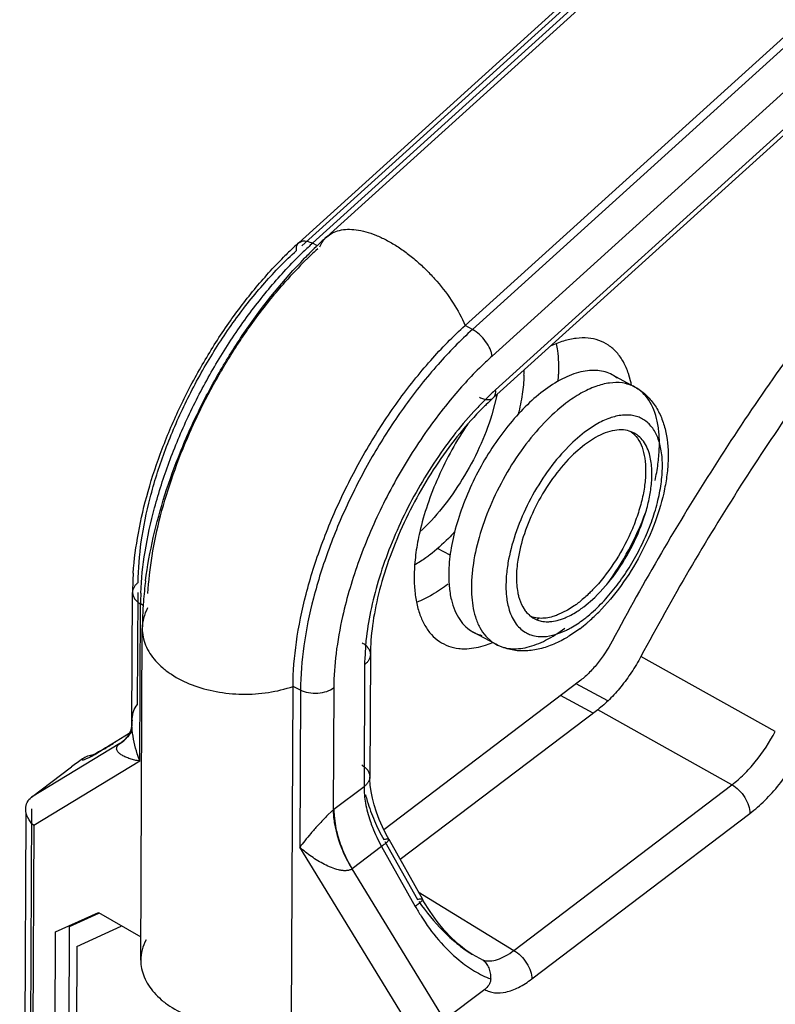
# Model space of a CAD drawing. Units: inches. Extents: x 0 to 22, y 0 to 17.
# Drawn here: x 11.8 to 12, y 2.5 to 2.9 of the extents above; entities that cross this region are included whole.
import ezdxf

# ---------------------------------------------------------------- set-up
doc = ezdxf.new("R2010")
doc.units = ezdxf.units.IN
doc.header["$LTSCALE"] = 1.21
doc.header["$MEASUREMENT"] = 0
doc.layers.get('0').update_dxf_attribs({"linetype": 'CONTINUOUS'})

msp = doc.modelspace()

# ---------------------------------------------------------------- linework, layer by layer
at = {"color": 6, "linetype": 'CONTINUOUS'}
for p, q in [((11.8632212954, 2.8247541827), (12.0806324855, 3.0216140661)), ((11.8529626439, 2.8226169459), (12.0558326165, 3.0063101547)), ((11.8580055594, 2.8224076811), (12.0608755321, 3.0061008899)), ((11.8540292107, 2.8214390341), (12.0549932695, 3.00340649)), ((12.1168799269, 2.9758757183), (11.9140781923, 2.7922442972)), ((12.1196064138, 2.9744236344), (11.9167364411, 2.7907304255)), ((12.126809936, 2.9646712483), (11.9239399634, 2.7809780395)), ((12.1363014172, 2.959677914), (11.9252558444, 2.7685819229)), ((12.135447844, 2.9567250347), (11.9244022711, 2.7656290436)), ((11.8529628127, 2.8226167594), (11.8541510333, 2.8232032453)), ((11.8598038856, 2.8214922968), (11.8580055594, 2.8224076811)), ((11.9167364411, 2.7907304255), (11.9140781923, 2.7922442972)), ((11.97635933, 2.7695969528), (11.9680285967, 2.7740902409)), ((11.925859946, 2.7669441243), (11.9238607, 2.7593551692)), ((11.9579154871, 2.7529744818), (11.9536385026, 2.7493438284)), ((11.9621920505, 2.755841079), (11.9579154871, 2.7529744818)), ((11.9536385026, 2.7493438284), (11.9494743411, 2.7450534537)), ((11.9085403087, 2.707855732), (11.9039238362, 2.7102592268)), ((11.7917124588, 2.6459765007), (11.7919282263, 2.6941419689)), ((11.7937976792, 2.6529019267), (11.7939823985, 2.6941327659)), ((11.7945977366, 2.6321724647), (11.7948564132, 2.6899111758)), ((11.7958206371, 2.6893532998), (11.7948564132, 2.6899111758)), ((11.7949573125, 2.5590085033), (11.7955034523, 2.6809112898)), ((11.956157419, 2.6808071969), (11.9523331789, 2.6781552425)), ((11.9253749735, 2.675069944), (11.9170442402, 2.6795632321)), ((11.9216350943, 2.6780646045), (11.9237588835, 2.6761013168)), ((11.9471435887, 2.6786628134), (11.9491762682, 2.6793602544)), ((11.9491762682, 2.6793602544), (11.95124301, 2.6802719871)), ((11.8776396603, 2.6764449024), (11.8771703722, 2.6695219023)), ((11.8792447803, 2.6713043017), (11.879043824, 2.6264492262)), ((12.0279404823, 2.6431005833), (11.9786085912, 2.6706105845)), ((11.8771392706, 2.6676260392), (11.8769383143, 2.6227709637)), ((11.8503143002, 2.5377010594), (11.85086044, 2.6596038459)), ((11.8535872949, 2.6582339203), (11.85086044, 2.6596038459)), ((11.8658153107, 2.6590236853), (11.8656143458, 2.6141666851)), ((11.9664764882, 2.6542942343), (11.9548246802, 2.6605787582)), ((11.8535872949, 2.6582339203), (11.8533286183, 2.6004952092)), ((11.9610330387, 2.6497612772), (11.9490750309, 2.6562109824)), ((12.0120209857, 2.6234756463), (11.9627191868, 2.6510421757)), ((11.7918237806, 2.6435108135), (11.791711999, 2.6459764857)), ((11.7907022528, 2.6423268378), (11.7843329236, 2.638401424)), ((11.7872041285, 2.6385886422), (11.7548333672, 2.6189047735)), ((11.7831243019, 2.6376664588), (11.7819840163, 2.6369823765)), ((11.7843329236, 2.638401424), (11.7831243019, 2.6376664588)), ((11.7852341287, 2.6389548491), (11.7847737795, 2.6386385425)), ((11.7872041285, 2.6385886422), (11.788984132, 2.6399408388)), ((11.7763690782, 2.6338788266), (11.7763293854, 2.6338621818)), ((11.7782688225, 2.6348465413), (11.7775218425, 2.6344466436)), ((11.7784041551, 2.6348501606), (11.7808200582, 2.6362471196)), ((11.7809191866, 2.6363533455), (11.7799404, 2.6357852336)), ((11.7819840163, 2.6369823765), (11.7809191866, 2.6363533455)), ((11.7548333672, 2.6189047735), (11.7695657047, 2.6300963338)), ((11.7945977366, 2.6321724647), (11.7556310595, 2.6084777809)), ((11.8790561809, 2.625504167), (11.879044029, 2.6264421812)), ((11.8769383143, 2.6227709637), (11.8658610905, 2.6143560453)), ((11.931906687, 2.5626160572), (12.0120209857, 2.6234756463)), ((11.7527028726, 2.6127085739), (11.750491689, 2.1191545864)), ((11.7547655347, 2.6145943856), (11.7525621069, 2.1227715428)), ((11.8652369799, 2.6138429209), (11.8634169352, 2.6121395596)), ((11.9385295011, 2.5521134213), (12.0186437997, 2.6129730105)), ((11.7556310595, 2.6084777809), (11.7534198759, 2.1149237917)), ((11.8850278807, 2.6052403811), (11.8836718481, 2.6079893928)), ((11.8859878253, 2.6034716752), (11.8850278807, 2.6052403811)), ((11.8845394497, 2.6026567155), (11.8965417213, 2.5813173293)), ((11.8859878147, 2.603471344), (11.8983639866, 2.5814671835)), ((11.8942220744, 2.5337269366), (11.8533286183, 2.6004952092)), ((11.8833684361, 2.6007891611), (11.8725387737, 2.592562305)), ((11.8833684361, 2.6007891611), (11.895744608, 2.5787850006)), ((11.9065101669, 2.5370959431), (11.8725387737, 2.592562305)), ((11.8968422711, 2.5841727109), (11.931906687, 2.5626160572)), ((11.7794733076, 2.5765926905), (11.794995856, 2.5676117282)), ((11.9165297998, 2.561228303), (11.9166069188, 2.5611807872)), ((11.9166076673, 2.5611801431), (11.9206656049, 2.5589925202)), ((11.9212425051, 2.5482875039), (11.9065101669, 2.5370959431))]:
    msp.add_line(p, q, dxfattribs=at)
at = {"color": 7, "linetype": 'CONTINUOUS'}
for p, q in [((11.9748018697, 2.7719000721), (11.9740447223, 2.774537365)), ((11.9619003543, 2.7510175575), (11.9578948247, 2.7483624527)), ((11.9578948247, 2.7483624527), (11.953885809, 2.7449292319)), ((11.9576282788, 2.6888672778), (11.9616372946, 2.6923004986)), ((11.9352289375, 2.6887933665), (11.9361544007, 2.6873732316)), ((11.9540676152, 2.6891861318), (11.9516255648, 2.6876238489)), ((11.9478845727, 2.6838397348), (11.9497619697, 2.6844155905)), ((11.9516255648, 2.6876238489), (11.9480064427, 2.6858594137)), ((11.916446571, 2.6736079074), (11.9189650336, 2.6740441197)), ((11.9189650336, 2.6740441197), (11.9215704082, 2.6747576335)), ((11.9215704082, 2.6747576335), (11.9242619625, 2.6757511729)), ((11.9560963727, 2.6615448115), (11.8841966454, 2.6069254996)), ((11.9627191868, 2.6510421757), (11.8902118309, 2.595961273)), ((11.8659387348, 2.6121119481), (11.8666119629, 2.6073998157)), ((11.8659904896, 2.6096366748), (11.867050965, 2.6048463815)), ((11.7636261564, 2.5694132082), (11.7794733076, 2.5765926905)), ((11.7687736068, 2.5713548887), (11.7795854896, 2.5763498669)), ((11.7616639563, 2.1314343306), (11.7636261564, 2.5694132082)), ((11.7668135463, 2.1338536024), (11.7687736068, 2.5713548887)), ((11.7714269827, 2.5640258626), (11.7877502922, 2.5715670631)), ((11.7714269827, 2.5640258626), (11.7704028586, 2.3354331045))]:
    msp.add_line(p, q, dxfattribs=at)
at = {"color": 6, "linetype": 'CONTINUOUS'}
for points in [[(11.7916427613, 2.6451282589), (11.7914629472, 2.6442522343), (11.7911158754, 2.6431988046), (11.7905790195, 2.642067047), (11.7899186928, 2.641035665), (11.7892074303, 2.6401770869), (11.7884751119, 2.6394839936), (11.7883318718, 2.6393676767)], [(11.7917125252, 2.6459765031), (11.7917090618, 2.6458321018), (11.7916427613, 2.6451282589)], [(11.7775218425, 2.6344466436), (11.7773021029, 2.634332027), (11.7770439465, 2.6342003811), (11.7768191163, 2.634088701), (11.7766294817, 2.6339973796), (11.7764863353, 2.6339308668), (11.7763846806, 2.633885561), (11.7763690782, 2.6338788266)], [(11.7799404, 2.6357852336), (11.7794847852, 2.6355248161), (11.7790543456, 2.6352816335), (11.7786488283, 2.6350554802), (11.7782688225, 2.6348465413)], [(11.8806398138, 2.6160432106), (11.8799832848, 2.6185909273), (11.879503249, 2.6210341521), (11.8791967787, 2.6233460872), (11.8790561809, 2.625504167)], [(11.8836718481, 2.6079893928), (11.8824858332, 2.6107209777), (11.8814741834, 2.6134130178), (11.8806398138, 2.6160432106)], [(11.901189512, 2.576856424), (11.8986949094, 2.5808850675), (11.8983640565, 2.5814670751)], [(11.9165320905, 2.561226685), (11.91444077, 2.56262647), (11.9117023476, 2.564780204), (11.9090211887, 2.5672519494), (11.9063996875, 2.570038888), (11.9037836124, 2.5732275782), (11.901189512, 2.576856424)]]:
    msp.add_lwpolyline(points, dxfattribs=at)
for centre, radius, start, end in [((11.9495322678, 2.7159860625), 0.1438604795, 132.1653747309, 133.1943624415), ((11.956697073, 2.7134273836), 0.1470262565, 132.1636868837, 133.0312848805), ((11.9787579095, 2.6973538827), 0.17198828, 133.6654567308, 133.9932300663), ((11.9757843554, 2.7004809216), 0.1676731519, 132.169356747, 133.6682015924), ((11.9557087133, 2.7094700058), 0.1528385501, 133.2103961718, 135.1297714508), ((11.9639298269, 2.7058294395), 0.1575166562, 133.9604411528, 134.9367680175), ((11.9602050554, 2.709680592), 0.1521589297, 133.0340968394, 133.9574888872), ((11.9851615546, 2.6908731936), 0.1810993323, 135.13693344, 135.8991213394), ((11.9653021327, 2.7057918019), 0.1556961019, 133.8976398314, 134.396414726), ((11.9819097816, 2.6941104009), 0.1765109188, 133.9979983363, 135.1371497657), ((11.9619123286, 2.7093229014), 0.1508012677, 132.5603424114, 133.8998215069), ((11.9768917805, 2.6943335825), 0.171993085, 134.8390610132, 138.5465823379), ((11.9671565878, 2.7038965349), 0.1583477127, 134.3960798832, 134.781123317), ((12.0017158664, 2.6841645618), 0.1138965575, 132.1683360424, 134.4298044902), ((12.0087663427, 2.6769270921), 0.1240004807, 134.4151685208, 136.9068564769), ((11.994012432, 2.6887723699), 0.1036943721, 132.1675750042, 134.1227146142), ((11.9991769254, 2.6833921552), 0.1111520747, 134.1029419495, 135.1058572042), ((11.9059953322, 2.6933611404), 0.1140734296, 176.026730786, 177.7717303499), ((11.8977476392, 2.6936555124), 0.105820531, 177.7573670967, 179.7366106717), ((11.943569894, 2.6793105567), 0.1480980205, 172.9473692448, 175.9983986206), ((11.9523613859, 2.6783177088), 0.1569449251, 172.6342536507, 172.981719561), ((11.9011915513, 2.68941994), 0.1063362728, 177.578497024, 179.73531291), ((11.9275410807, 2.6802859267), 0.1320391094, 176.4440364202, 179.7286349503), ((11.9367533389, 2.6798159547), 0.1412628174, 176.0099488174, 176.485532556), ((11.92374754, 2.7284151403), 0.0556511866, 309.418075354, 313.258219303), ((11.927761188, 2.7235318294), 0.0493301032, 307.2313449994, 309.4181915016), ((11.9124920283, 2.7368913223), 0.0711030538, 311.5817730689, 315.3697156336), ((11.9197094439, 2.7287020724), 0.0601861611, 307.2711156994, 310.4056949083), ((11.9169138662, 2.7320060243), 0.0645141167, 310.394284784, 311.5238143378), ((11.9417471556, 2.6889386148), 0.0109783047, 242.0103149611, 250.6811042025), ((11.9316110356, 2.6866261589), 0.0131312069, 233.2748933504, 241.520921337), ((11.9577773125, 2.6672513619), 0.0806389123, 178.3865162558, 179.7337823398), ((11.8127528103, 2.6459215746), 0.0210408602, 176.4467490153, 179.7678229609), ((11.6610979639, 2.8384465017), 0.2349855895, 300.9181352286, 301.3165392053), ((11.6337648724, 2.8834408348), 0.2876314523, 301.3094454523, 301.6688037238), ((11.7882044721, 2.6341242741), 0.0056703063, 117.9587881912, 121.5872085532), ((11.7784321328, 2.6258776088), 0.0086291699, 96.0643004658, 124.6108806236), ((11.7555341457, 2.6738768509), 0.0452201572, 296.8807521751, 298.242086829), ((11.7412952385, 2.7005183912), 0.0754280332, 298.194329111, 299.47065863), ((11.6821787658, 2.8032219989), 0.1939348212, 300.5726947144, 300.9221332237), ((11.8358806718, 2.5430421255), 0.1094354149, 124.7312380105, 127.2989304991), ((11.9100002665, 2.5649546896), 0.0663054953, 134.6324430094, 135.2774680136), ((11.8808767419, 2.5959956775), 0.0237302813, 130.0279480281, 131.2284882359), ((11.9473060557, 2.6389295203), 0.0724890017, 203.294809355, 209.4207847717), ((11.9666488082, 2.6186503414), 0.0813427993, 209.3465362659, 212.2798297068)]:
    msp.add_arc(centre, radius, start, end, dxfattribs=at)
at = {"color": 7, "linetype": 'CONTINUOUS'}
for centre, radius, start, end in [((11.8853383904, 2.7755795458), 0.0503491339, 358.0862265113, 0.3014852748), ((11.8841055093, 2.7764589227), 0.0642639723, 355.7742797446, 358.0898565836), ((11.961765636, 2.7624964512), 0.0131772653, 51.9364336451, 61.6220994262), ((11.9395299317, 2.7633848326), 0.0362852438, 10.9641524895, 13.5724658149), ((11.9922079262, 2.7047682473), 0.0555111641, 133.6577994463, 136.5055494426), ((11.9313502133, 2.7216647599), 0.0396351061, 304.9711322819, 307.2301000554), ((11.9297630929, 2.7237544085), 0.0422591454, 307.2293011393, 308.5879871612), ((11.9352411034, 2.7181780264), 0.0368807693, 303.5163379124, 305.5495121896), ((11.9337068529, 2.720342406), 0.0395337617, 305.534878587, 307.2352130223), ((11.9438922232, 2.6928986298), 0.0094814458, 233.7701756874, 253.2914342922), ((11.9103920975, 2.7274960079), 0.0527337659, 304.6464244409, 305.6278812894), ((11.7808019761, 2.6489581221), 0.0121928016, 301.4179484702, 308.1370827864), ((11.7806606591, 2.6492720047), 0.0125280177, 301.4871176941, 309.2110196423), ((11.7806846751, 2.6490971709), 0.0123746088, 308.1666808852, 316.9948695695), ((11.8944287329, 2.6143669994), 0.0288151302, 180.3982563083, 184.8285446891), ((11.8851583123, 2.588955471), 0.0318994035, 127.2245168517, 127.783174171), ((11.898506201, 2.6146797355), 0.0329044671, 184.7735347538, 188.8161110325), ((11.8949481091, 2.6142390452), 0.0290872539, 179.7695336877, 184.1936778577), ((11.9064695643, 2.615784496), 0.0407299798, 191.8798567956, 195.4105503145)]:
    msp.add_arc(centre, radius, start, end, dxfattribs=at)
for points, knots in [([(12.1388833974, 2.9013170027), (12.1224766452, 2.8864611376), (12.0903391596, 2.854042804), (12.045808498, 2.8000895166), (12.0044144092, 2.7404858104), (11.9796526812, 2.6980622774), (11.968013426, 2.6762211181)], [0, 0, 0, 0, 0.2339058929, 0.481497924, 0.7384509495, 1, 1, 1, 1]), ([(12.1462090132, 2.891399322), (12.130116199, 2.8768277191), (12.0985936477, 2.8450297078), (12.0549150821, 2.7921087926), (12.0143130457, 2.7336455961), (11.9900251335, 2.6920338214), (11.9786085912, 2.6706105845)], [0, 0, 0, 0, 0.233905902, 0.4814979269, 0.7384509254, 1, 1, 1, 1]), ([(11.9740447223, 2.774537365), (11.9735495886, 2.7760111056), (11.9723733568, 2.7787682007), (11.9698972524, 2.7823446918), (11.9668184226, 2.7850788901), (11.9631958984, 2.7868892215), (11.9591244548, 2.7877337638), (11.9546994635, 2.7876144625), (11.9499980584, 2.7865627853), (11.946879611, 2.7853210862), (11.9452941002, 2.7845725982)], [0, 0, 0, 0, 0.1320304395, 0.2529144774, 0.3665229245, 0.4779893756, 0.5928754671, 0.7160844983, 0.8511026134, 1, 1, 1, 1]), ([(11.9475015419, 2.7855304935), (11.9476774082, 2.7846701989), (11.9482978386, 2.7809663195), (11.948429163, 2.7771903595), (11.9483337721, 2.7743168685)], [0, 0, 0, 0, 0.2339592023, 1, 1, 1, 1]), ([(11.9680285911, 2.7740902304), (11.9672251121, 2.7745235251), (11.9654933422, 2.7752320241), (11.9626714792, 2.7757550057), (11.9596445593, 2.7757449931), (11.9552112887, 2.7750039733), (11.9493220968, 2.7726532337), (11.9449453008, 2.7697938439), (11.9427213475, 2.7681043966)], [0, 0, 0, 0, 0.1000242267, 0.2032674661, 0.3125479743, 0.4299822062, 0.6939788155, 1, 1, 1, 1]), ([(11.9356594404, 2.7738981144), (11.9355830016, 2.7715814784), (11.9351099913, 2.7667699529), (11.9341403591, 2.7620378754), (11.9335293745, 2.7596090506)], [0, 0, 0, 0, 0.4806530038, 1, 1, 1, 1]), ([(11.9427213475, 2.7681043966), (11.9403981824, 2.7663395821), (11.9358265672, 2.7622916703), (11.9295388456, 2.7552471084), (11.9237119252, 2.7471832316), (11.9185567296, 2.7383912136), (11.9142586603, 2.7291861298), (11.9109715866, 2.7198985576), (11.9088126869, 2.7108636928), (11.9081409625, 2.7049146893), (11.9080469966, 2.7020668577)], [0, 0, 0, 0, 0.1142580947, 0.2383219066, 0.3691410452, 0.5032376798, 0.636890226, 0.7664176261, 0.8884087173, 1, 1, 1, 1]), ([(11.9150122435, 2.7560030696), (11.9129328639, 2.7529338043), (11.9090453665, 2.7465924875), (11.9040967398, 2.736676162), (11.9001268883, 2.7265719631), (11.8981554687, 2.7197125947), (11.89737882, 2.7163199152)], [0, 0, 0, 0, 0.2548099519, 0.5104438568, 0.7607838029, 1, 1, 1, 1]), ([(11.9750384782, 2.7531789955), (11.974123186, 2.7535310202), (11.9720880633, 2.7539652491), (11.9688261474, 2.7537679794), (11.9653493771, 2.7527775295), (11.9630632984, 2.751674791), (11.9619003543, 2.7510175575)], [0, 0, 0, 0, 0.2144124305, 0.447527557, 0.7079347437, 1, 1, 1, 1]), ([(11.9750256916, 2.7531529472), (11.9759092068, 2.7524892008), (11.9775300478, 2.7507536076), (11.9791918152, 2.7473856789), (11.9801664057, 2.7432903223), (11.9803459801, 2.7403222935), (11.9803389419, 2.738751321)], [0, 0, 0, 0, 0.2089682778, 0.4402292261, 0.7029241856, 1, 1, 1, 1]), ([(11.9816906651, 2.7450459029), (11.9814075381, 2.7460173182), (11.9807206217, 2.7478366957), (11.9792228127, 2.7502177638), (11.9773251725, 2.7520556332), (11.9758179602, 2.752879204), (11.9750384782, 2.7531789955)], [0, 0, 0, 0, 0.2790566721, 0.5329979832, 0.769672956, 1, 1, 1, 1]), ([(11.9519378496, 2.742975711), (11.949563036, 2.7404754443), (11.9451364973, 2.7349269368), (11.9397146819, 2.7257415284), (11.9356369069, 2.7160290239), (11.9339226275, 2.7093210005), (11.9334146812, 2.706044437)], [0, 0, 0, 0, 0.247178379, 0.5064211998, 0.7623294214, 1, 1, 1, 1]), ([(11.9824396404, 2.733788338), (11.9826374864, 2.7357984964), (11.9827571106, 2.7395897122), (11.982182451, 2.7433585742), (11.9816906651, 2.7450459029)], [0, 0, 0, 0, 0.5347243045, 1, 1, 1, 1]), ([(11.9803389419, 2.738751321), (11.9803310832, 2.7369971914), (11.9800472233, 2.7333296794), (11.9789635735, 2.7277202995), (11.9772291, 2.7218909133), (11.974095958, 2.7139992878), (11.9689853012, 2.7046974029), (11.9637365322, 2.6980144668), (11.9608668021, 2.6950555293)], [0, 0, 0, 0, 0.1078125225, 0.2253605209, 0.3505589041, 0.4810495287, 0.7466573432, 1, 1, 1, 1]), ([(11.9616372946, 2.6923004986), (11.9644337483, 2.6949678489), (11.9696320915, 2.7010990452), (11.9758686525, 2.7114507039), (11.9797126204, 2.7208375027), (11.9816815917, 2.7283501754), (11.9822646656, 2.7320105561), (11.9824396404, 2.733788338)], [0, 0, 0, 0, 0.2454846764, 0.5072227712, 0.76510487, 0.8865263732, 1, 1, 1, 1]), ([(11.89737882, 2.7163199152), (11.8968080308, 2.7138265039), (11.8958996085, 2.7089620781), (11.8954517561, 2.7040305927), (11.8953726649, 2.7016481037)], [0, 0, 0, 0, 0.5176161567, 1, 1, 1, 1]), ([(11.9101996347, 2.7163511438), (11.9094594857, 2.7155450615), (11.9065729565, 2.7125226622), (11.9034418596, 2.7097268844), (11.9009850894, 2.7078605756)], [0, 0, 0, 0, 0.2618296397, 1, 1, 1, 1]), ([(11.9009850894, 2.7078605756), (11.9005340599, 2.7075179467), (11.8987745391, 2.7062223248), (11.8969350348, 2.7050334796), (11.8955280192, 2.7042332046)], [0, 0, 0, 0, 0.2592161432, 1, 1, 1, 1]), ([(11.9334146812, 2.706044437), (11.9330905039, 2.7039532957), (11.9327247394, 2.69997879), (11.9330123626, 2.6959825426), (11.9333614113, 2.6941541628)], [0, 0, 0, 0, 0.5320200032, 1, 1, 1, 1]), ([(11.8953726649, 2.7016481037), (11.8953087918, 2.6997240346), (11.8953567322, 2.6960229753), (11.896026282, 2.6907454552), (11.8972826659, 2.686040454), (11.8991195391, 2.6819754842), (11.9015231836, 2.6786145668), (11.9044718364, 2.676026695), (11.9079123221, 2.6742795646), (11.9104193042, 2.6737133954), (11.9116992617, 2.673567441)], [0, 0, 0, 0, 0.1610949126, 0.3090800463, 0.444081945, 0.5671194876, 0.6803719565, 0.787253529, 0.8921989638, 1, 1, 1, 1]), ([(11.9080469966, 2.7020668577), (11.9079851754, 2.7001932386), (11.9080542443, 2.6966115519), (11.9085971757, 2.6930640602), (11.9089964411, 2.6914128532)], [0, 0, 0, 0, 0.5246046119, 1, 1, 1, 1]), ([(11.9078484957, 2.6972239488), (11.9059695913, 2.6957966211), (11.9022429158, 2.6932614704), (11.8982093806, 2.6912315596), (11.8962253246, 2.6904384574)], [0, 0, 0, 0, 0.5247832639, 1, 1, 1, 1]), ([(11.9608668021, 2.6950555293), (11.9604809466, 2.6946576792), (11.9589667865, 2.6931412545), (11.9573627344, 2.6917132613), (11.9561207864, 2.6907224943)], [0, 0, 0, 0, 0.2586280437, 1, 1, 1, 1]), ([(11.9089964411, 2.6914128532), (11.9093209079, 2.6900709845), (11.9101220295, 2.6875439402), (11.9119060072, 2.6841610099), (11.9141990343, 2.6814368126), (11.9160665857, 2.6800904684), (11.9170442458, 2.6795632425)], [0, 0, 0, 0, 0.2810978052, 0.5370957936, 0.7738333698, 1, 1, 1, 1]), ([(11.9333614113, 2.6941541628), (11.9334567254, 2.6936548905), (11.9338723201, 2.6918052108), (11.9345492781, 2.6900039832), (11.9352289375, 2.6887933665)], [0, 0, 0, 0, 0.2679938408, 1, 1, 1, 1]), ([(11.9361544007, 2.6873732316), (11.9363100444, 2.6871672372), (11.9369423553, 2.6863854916), (11.9376858238, 2.6856920849), (11.9382884456, 2.6852503952)], [0, 0, 0, 0, 0.2568120436, 1, 1, 1, 1]), ([(11.9413444739, 2.6846308179), (11.9410771086, 2.6846456187), (11.9400399507, 2.6847383905), (11.9390148875, 2.6849820917), (11.938289852, 2.6852513133)], [0, 0, 0, 0, 0.2571836624, 1, 1, 1, 1]), ([(11.9480064427, 2.6858594137), (11.947431673, 2.6856343746), (11.9452909008, 2.6848948598), (11.9429919556, 2.6845396162), (11.9413444739, 2.6846308179)], [0, 0, 0, 0, 0.2722469701, 1, 1, 1, 1]), ([(11.9497619697, 2.6844155905), (11.9502450115, 2.6845900854), (11.9522821555, 2.6854105447), (11.9542040013, 2.6865013519), (11.9556057328, 2.6874294815)], [0, 0, 0, 0, 0.2340102356, 1, 1, 1, 1]), ([(11.9411662723, 2.6838174951), (11.9414169921, 2.6837419929), (11.9424598833, 2.6834729408), (11.9435431465, 2.6833702192), (11.9443576079, 2.6833731328)], [0, 0, 0, 0, 0.2432775198, 1, 1, 1, 1]), ([(11.9443576079, 2.6833731328), (11.9446420672, 2.6833741505), (11.945829425, 2.6834188561), (11.9470085293, 2.6836202808), (11.9478845727, 2.6838397348)], [0, 0, 0, 0, 0.2395313936, 1, 1, 1, 1]), ([(11.9170442458, 2.6795632425), (11.9172861878, 2.6794327697), (11.918276725, 2.6789383417), (11.9193300937, 2.678571249), (11.9201370012, 2.6783691099)], [0, 0, 0, 0, 0.2483733751, 1, 1, 1, 1]), ([(11.9116992617, 2.673567441), (11.9120802764, 2.6735239936), (11.9136602832, 2.6733950848), (11.9152541051, 2.6734643095), (11.916446571, 2.6736079074)], [0, 0, 0, 0, 0.2420121104, 1, 1, 1, 1]), ([(11.968013426, 2.6762211181), (11.9664439456, 2.6732765802), (11.963744299, 2.6691385185), (11.9595039399, 2.6644123968), (11.9572439675, 2.6624166673), (11.9560963727, 2.6615448115)], [0, 0, 0, 0, 0.5261845156, 0.7727257897, 1, 1, 1, 1]), ([(11.9786085912, 2.6706105845), (11.977541538, 2.6686231836), (11.9752555609, 2.6647916722), (11.9713942229, 2.659502943), (11.9672479081, 2.6548756326), (11.9642438954, 2.6522089026), (11.9627191868, 2.6510421757)], [0, 0, 0, 0, 0.2666876767, 0.52662339, 0.7730183312, 1, 1, 1, 1]), ([(11.7917187531, 2.6434429378), (11.7915808077, 2.6431863091), (11.7910101555, 2.6421969564), (11.7903144512, 2.6412788223), (11.7897341353, 2.6406568977)], [0, 0, 0, 0, 0.2551317119, 1, 1, 1, 1]), ([(11.867050965, 2.6048463815), (11.8676531656, 2.6027414214), (11.8692175093, 2.5985080057), (11.8713031761, 2.594510285), (11.8724873557, 2.5925296294)], [0, 0, 0, 0, 0.486852593, 1, 1, 1, 1]), ([(11.8672039703, 2.6049611702), (11.8677861664, 2.6028427673), (11.869312054, 2.5985825222), (11.8713682411, 2.5945559628), (11.8725387737, 2.592562305)], [0, 0, 0, 0, 0.4872541755, 1, 1, 1, 1])]:
    msp.add_open_spline(points, degree=3, knots=knots, dxfattribs=at)
at = {"color": 6, "linetype": 'CONTINUOUS'}
for points, knots in [([(11.863221534, 2.8247539192), (11.8638597263, 2.8253325483), (11.8653363794, 2.826343265), (11.867944951, 2.827277186), (11.8709070416, 2.8276414124), (11.874165972, 2.8274473378), (11.8776683976, 2.8267027461), (11.8813570069, 2.8254275028), (11.8851681376, 2.8236420568), (11.889036902, 2.8213809711), (11.8928933537, 2.8186816463), (11.8966704537, 2.815594398), (11.9002987845, 2.8121721517), (11.9048307038, 2.8072715811), (11.9097269008, 2.8007673188), (11.9128352627, 2.7950992589), (11.9140781923, 2.7922442972)], [0, 0, 0, 0, 0.0387920877, 0.0794806071, 0.1236420188, 0.1722694865, 0.2258411469, 0.2843909794, 0.3476445628, 0.4150603381, 0.485930963, 0.5594038908, 0.6345439628, 0.7103418156, 0.859782977, 1, 1, 1, 1]), ([(11.8521232968, 2.8197132812), (11.8520916639, 2.820011276), (11.8520732845, 2.8205834784), (11.8522002576, 2.8213932797), (11.8524881912, 2.8220882035), (11.8527925266, 2.8224625615), (11.8529628127, 2.8226167594)], [0, 0, 0, 0, 0.2871707181, 0.5456236476, 0.7798545518, 1, 1, 1, 1]), ([(11.8541510333, 2.8232032453), (11.8547307089, 2.8233261125), (11.8561022504, 2.8232365319), (11.8573486654, 2.8227420533), (11.8580055594, 2.8224076811)], [0, 0, 0, 0, 0.4456456364, 1, 1, 1, 1]), ([(11.8606457673, 2.821063762), (11.8609441921, 2.821770925), (11.8616691455, 2.8231086274), (11.8626721851, 2.8242558417), (11.863221534, 2.8247539192)], [0, 0, 0, 0, 0.5086222578, 1, 1, 1, 1]), ([(11.7939986442, 2.697758927), (11.7940210795, 2.7027666687), (11.7948915459, 2.7132611076), (11.7981984163, 2.7292970177), (11.8034703124, 2.7459304816), (11.8105407213, 2.7626252465), (11.8191833307, 2.7788462884), (11.8291207275, 2.794071593), (11.8400297496, 2.8078102502), (11.8480228909, 2.8160004758), (11.8521232968, 2.8197132812)], [0, 0, 0, 0, 0.1085923263, 0.2275150089, 0.3543994301, 0.4863415403, 0.6201290249, 0.7524428419, 0.8800497447, 1, 1, 1, 1]), ([(11.7921960796, 2.7012654095), (11.7925364583, 2.706184273), (11.7938652579, 2.7163008171), (11.7974793769, 2.7315765278), (11.8026833915, 2.747158842), (11.8093441665, 2.7626967734), (11.8173074294, 2.7778242553), (11.8263780281, 2.7921834228), (11.8363468278, 2.8054313884), (11.8436352427, 2.8135260222), (11.8473910363, 2.8172981248)], [0, 0, 0, 0, 0.1130174666, 0.2333083432, 0.3593113138, 0.4891066357, 0.6203883266, 0.7507596028, 0.8779878364, 1, 1, 1, 1]), ([(11.7949502322, 2.6939127134), (11.7951633628, 2.699001272), (11.7963236921, 2.7095732856), (11.799866848, 2.7256555939), (11.8051974733, 2.7422441797), (11.8121731172, 2.7588886257), (11.8206058742, 2.7751395657), (11.8302676708, 2.790556766), (11.8408945611, 2.804721231), (11.8486703608, 2.8133410442), (11.8526717198, 2.8173333883)], [0, 0, 0, 0, 0.1099549627, 0.22896769, 0.3549973864, 0.4856115425, 0.6181440937, 0.7498359072, 0.8779682781, 1, 1, 1, 1]), ([(11.7967115727, 2.6984384741), (11.7980914445, 2.7091132915), (11.8018430995, 2.7251843673), (11.8093689227, 2.7459908024), (11.8163893492, 2.7616151047), (11.8245828211, 2.7767641659), (11.8367498654, 2.7957915399), (11.8473903355, 2.8089377578), (11.8551112943, 2.8169045308)], [0, 0, 0, 0, 0.2408473925, 0.3667491178, 0.4948756498, 0.6237300233, 0.7517543898, 1, 1, 1, 1]), ([(11.7975817993, 2.6936837563), (11.7978286369, 2.6983358971), (11.7989213179, 2.7079594136), (11.8020605558, 2.7225904167), (11.8066937064, 2.7376748887), (11.8127188475, 2.7528749856), (11.8200013501, 2.7678508632), (11.8283782714, 2.7822660973), (11.8376601728, 2.7957965466), (11.8444649434, 2.8042132454), (11.8479839619, 2.8081948824)], [0, 0, 0, 0, 0.1098978196, 0.2279525959, 0.35254618, 0.4817111024, 0.6132857235, 0.7450211129, 0.8746470784, 1, 1, 1, 1]), ([(11.85086044, 2.6596038459), (11.850884848, 2.6650519128), (11.8518319502, 2.6764677947), (11.8554294063, 2.6939099626), (11.8611632624, 2.7119994006), (11.8688521352, 2.7301542244), (11.8782505305, 2.7477939022), (11.8890573816, 2.7643521435), (11.9009226277, 2.7792957909), (11.9096173277, 2.7882051064), (11.9140781923, 2.7922442972)], [0, 0, 0, 0, 0.1086227816, 0.2275523983, 0.3544247953, 0.4863435725, 0.6201068973, 0.7524065148, 0.8800184065, 1, 1, 1, 1]), ([(11.9167364411, 2.7907304255), (11.9122815845, 2.7866966747), (11.9035974679, 2.7777984816), (11.8917454324, 2.7628722049), (11.8809490176, 2.7463307646), (11.8715593253, 2.7287075108), (11.8638777293, 2.7105695912), (11.858150103, 2.6924982737), (11.8545573577, 2.6750761636), (11.8536116696, 2.6636745463), (11.8535872949, 2.6582339203)], [0, 0, 0, 0, 0.1199501827, 0.2475571054, 0.3798709691, 0.5136584534, 0.645600531, 0.7724849817, 0.891407721, 1, 1, 1, 1]), ([(11.9239399634, 2.7809780395), (11.9238949923, 2.7814016852), (11.9237067955, 2.7822908404), (11.9230190857, 2.7841402331), (11.9216240689, 2.7864435719), (11.9194312442, 2.788871849), (11.9176629846, 2.7902027594), (11.9167364411, 2.7907304255)], [0, 0, 0, 0, 0.102400435, 0.2171630619, 0.4731186013, 0.7437111604, 1, 1, 1, 1]), ([(11.9239399634, 2.7809780395), (11.9226097206, 2.7797735411), (11.9171914346, 2.7746635344), (11.9121691067, 2.7691393225), (11.908570534, 2.7647808889)], [0, 0, 0, 0, 0.2409878238, 1, 1, 1, 1]), ([(11.9717852286, 2.7710798991), (11.9702389941, 2.7712989681), (11.9668744859, 2.7712469389), (11.9617149735, 2.7698828127), (11.9563150658, 2.7673064071), (11.9528176895, 2.76495237), (11.9510520808, 2.7636111085)], [0, 0, 0, 0, 0.2077325974, 0.4410801936, 0.7050588678, 1, 1, 1, 1]), ([(11.9763592174, 2.7695967441), (11.9756596395, 2.7699739509), (11.9741698085, 2.7706083785), (11.9725915522, 2.7709656599), (11.9717852286, 2.7710798991)], [0, 0, 0, 0, 0.4939148234, 1, 1, 1, 1]), ([(11.9244020995, 2.7656292332), (11.9245752717, 2.7657860446), (11.9248847654, 2.7661667477), (11.9251775792, 2.7668734498), (11.9253067044, 2.7676969766), (11.9252880135, 2.7682788774), (11.9252558444, 2.7685819229)], [0, 0, 0, 0, 0.2201454473, 0.4543763535, 0.712829284, 1, 1, 1, 1]), ([(11.976392257, 2.7695765807), (11.9777991883, 2.7688097802), (11.9804364033, 2.7669255661), (11.9836437115, 2.7632709852), (11.9860097638, 2.7589654557), (11.988170334, 2.7525012691), (11.9888097397, 2.745368198), (11.9883125424, 2.7379843937), (11.9870137108, 2.7299691768), (11.9839940721, 2.7197264511), (11.9785834298, 2.7077877071), (11.9716503356, 2.6966427173), (11.9660735365, 2.6899567556), (11.9630928589, 2.6869393434)], [0, 0, 0, 0, 0.0513726504, 0.102780191, 0.1546416617, 0.2078111099, 0.3203847013, 0.3811740145, 0.4449750558, 0.5803308231, 0.7221199838, 0.8640159245, 1, 1, 1, 1]), ([(11.9837966404, 2.7352251046), (11.9842338006, 2.7372172694), (11.9849323344, 2.7411082434), (11.9854406958, 2.7468038582), (11.9853687258, 2.7520933556), (11.9847170751, 2.7568917758), (11.9834884426, 2.7611232499), (11.9816923452, 2.764720311), (11.9793410815, 2.7676109824), (11.9774014676, 2.7690318119), (11.9763847241, 2.7695829544)], [0, 0, 0, 0, 0.1635725893, 0.3166153097, 0.4579378755, 0.5869568778, 0.7038336508, 0.8097817461, 0.9072478978, 1, 1, 1, 1]), ([(11.908570534, 2.7647808889), (11.9038367342, 2.7590475177), (11.8949624516, 2.7468122785), (11.8837645029, 2.7271011326), (11.874880413, 2.7065174072), (11.8706309273, 2.6923590562), (11.8690474506, 2.6853519922)], [0, 0, 0, 0, 0.2494099826, 0.5056633541, 0.7590206833, 1, 1, 1, 1]), ([(11.9192738824, 2.7658418553), (11.919771108, 2.7655887574), (11.9207362176, 2.7651848997), (11.9221683485, 2.7649009343), (11.9234352937, 2.7650107776), (11.9241358997, 2.7653881832), (11.9244020995, 2.7656292332)], [0, 0, 0, 0, 0.3088841304, 0.575783003, 0.8011837837, 1, 1, 1, 1]), ([(11.9182157311, 2.7616425331), (11.9155399131, 2.7587850647), (11.9103403892, 2.7527090971), (11.9031907478, 2.74287374), (11.8966523733, 2.7323028615), (11.8908686807, 2.7212271952), (11.8859654124, 2.7098876452), (11.8820487547, 2.6985303954), (11.8792032267, 2.6874034487), (11.8780178405, 2.6800331259), (11.8776396603, 2.6764449024)], [0, 0, 0, 0, 0.1225575519, 0.2500150869, 0.3803252278, 0.511330498, 0.6408456538, 0.7667432913, 0.8870421794, 1, 1, 1, 1]), ([(11.9204354625, 2.7618431956), (11.9174983868, 2.7588957926), (11.911781576, 2.7525030517), (11.9039874894, 2.7419682661), (11.8969196401, 2.7304737196), (11.8908032067, 2.7183791337), (11.8858295588, 2.7060625973), (11.882148371, 2.6939193016), (11.8798636512, 2.6823608203), (11.8792606901, 2.6748554917), (11.8792447803, 2.6713043017)], [0, 0, 0, 0, 0.1228892418, 0.2527933525, 0.3865581659, 0.5209320121, 0.6526096002, 0.7783686415, 0.8951185999, 1, 1, 1, 1]), ([(11.9510520808, 2.7636111085), (11.9481959571, 2.761441427), (11.9426214652, 2.7563388634), (11.9351638435, 2.7473470813), (11.9285183253, 2.7370424032), (11.923039601, 2.7259689794), (11.9190160464, 2.7147120752), (11.9169914002, 2.7054176794), (11.9163353379, 2.6983887507), (11.9163221106, 2.6922455989), (11.9169790388, 2.6878068124), (11.9178287222, 2.6851117117)], [0, 0, 0, 0, 0.1206724728, 0.2530170337, 0.3920931033, 0.5322568728, 0.6677703059, 0.7933519956, 0.8510985258, 0.9049272991, 1, 1, 1, 1]), ([(11.9238607, 2.7593551692), (11.9225845433, 2.7552608696), (11.9194301454, 2.7471410824), (11.9132942637, 2.7356647868), (11.9059837596, 2.7252261253), (11.9003394936, 2.7190671899), (11.8973887361, 2.716339479)], [0, 0, 0, 0, 0.2522316884, 0.5107106193, 0.7636597191, 1, 1, 1, 1]), ([(11.9618846009, 2.6878859021), (11.9636321626, 2.689526328), (11.9670314534, 2.6931171351), (11.9716646479, 2.6990966366), (11.9758727069, 2.7056770339), (11.9795236132, 2.7126560034), (11.9825051762, 2.7198172221), (11.9847258728, 2.7269395782), (11.9861180317, 2.7338050704), (11.9866400951, 2.7402066931), (11.9862717048, 2.745959244), (11.9850151231, 2.7509008999), (11.9831649121, 2.7543183578), (11.9812612867, 2.7563983554), (11.9796771692, 2.7576185083), (11.9779140902, 2.7585235198), (11.9753002436, 2.7593168127), (11.9715774258, 2.759432493), (11.966861169, 2.758253996), (11.9637687064, 2.756755874), (11.9621920505, 2.755841079)], [0, 0, 0, 0, 0.0741500818, 0.1526210431, 0.233700452, 0.3154682152, 0.3959784948, 0.4733568642, 0.5459115766, 0.6122622216, 0.6715034773, 0.7234407175, 0.7689127925, 0.7899304108, 0.8102819927, 0.8304412908, 0.8509002437, 0.8943705724, 0.9436085916, 1, 1, 1, 1]), ([(11.9494743411, 2.7450534537), (11.9469847168, 2.7422523094), (11.9423448951, 2.7361501456), (11.9366257248, 2.7261777906), (11.9322782778, 2.7157183522), (11.9303883564, 2.7085195243), (11.9297859019, 2.7049922696)], [0, 0, 0, 0, 0.249093246, 0.5075865796, 0.7621585265, 1, 1, 1, 1]), ([(11.9660371928, 2.6970035024), (11.9690469069, 2.7010644522), (11.9744616029, 2.7096453828), (11.9786521926, 2.7188861214), (11.980388884, 2.7236322299)], [0, 0, 0, 0, 0.5000393873, 1, 1, 1, 1]), ([(11.9297859019, 2.7049922696), (11.9294713073, 2.7031503796), (11.9290318069, 2.6995896757), (11.9289937221, 2.6959979488), (11.9290979245, 2.6942886353)], [0, 0, 0, 0, 0.5217920086, 1, 1, 1, 1]), ([(11.7939986442, 2.697758927), (11.7936830151, 2.6975191563), (11.7931112901, 2.6970047474), (11.7924428545, 2.6961112887), (11.7920267192, 2.6951463779), (11.7919299594, 2.6944711884), (11.7919283464, 2.6941419683)], [0, 0, 0, 0, 0.2759024061, 0.5319448994, 0.7708379147, 1, 1, 1, 1]), ([(11.7919283464, 2.6941419683), (11.7919263929, 2.6937432562), (11.7920636836, 2.6929161958), (11.7926628696, 2.6917605378), (11.793616781, 2.6907271695), (11.7944170725, 2.6901653675), (11.7948564132, 2.6899111758)], [0, 0, 0, 0, 0.2225096116, 0.4582715398, 0.7167398702, 1, 1, 1, 1]), ([(11.9290979245, 2.6942886353), (11.9291344209, 2.6936899559), (11.9293284235, 2.6914438157), (11.9297621588, 2.6892119142), (11.9302597068, 2.6876332539)], [0, 0, 0, 0, 0.265982422, 1, 1, 1, 1]), ([(11.797428015, 2.6884233107), (11.7968158152, 2.6872502813), (11.795855014, 2.6848029395), (11.7955089992, 2.6821916168), (11.7955033227, 2.6809112904)], [0, 0, 0, 0, 0.5082261916, 1, 1, 1, 1]), ([(11.8690474506, 2.6853519922), (11.8680320901, 2.6808589071), (11.8664655599, 2.672128294), (11.8658343443, 2.6632721359), (11.8658153107, 2.6590236853)], [0, 0, 0, 0, 0.5202086656, 1, 1, 1, 1]), ([(11.9178287222, 2.6851117117), (11.9182511439, 2.683771837), (11.9192663139, 2.6812684379), (11.9207878942, 2.6790235316), (11.9216350943, 2.6780646045)], [0, 0, 0, 0, 0.5233417765, 1, 1, 1, 1]), ([(11.9302597068, 2.6876332539), (11.9305577804, 2.686687502), (11.9312565208, 2.6849043953), (11.9326955409, 2.6825271556), (11.9344657679, 2.6805997907), (11.9358651544, 2.6796326944), (11.9365948989, 2.6792444193)], [0, 0, 0, 0, 0.2762156141, 0.5309674515, 0.7697459753, 1, 1, 1, 1]), ([(11.95124301, 2.6802719871), (11.9517751551, 2.6805319806), (11.9539938167, 2.6816971793), (11.9560844714, 2.6830981772), (11.9576076164, 2.6842552487)], [0, 0, 0, 0, 0.2364267386, 1, 1, 1, 1]), ([(11.7955033227, 2.6809112904), (11.7954987262, 2.6798745275), (11.7957050827, 2.6777697851), (11.7969882249, 2.6735738206), (11.7995530924, 2.6696716453), (11.8030166295, 2.6663096415), (11.8073558646, 2.6630831034), (11.813887647, 2.6598530354), (11.8227239462, 2.6574303601), (11.8322147049, 2.6565021026), (11.841750676, 2.6571256044), (11.8479303825, 2.6585966485), (11.85086044, 2.6596038459)], [0, 0, 0, 0, 0.0463967011, 0.0938719159, 0.1952965354, 0.2507436879, 0.309542869, 0.4366027484, 0.5741163861, 0.7175273374, 0.8613461723, 1, 1, 1, 1]), ([(11.9253750861, 2.6750701528), (11.9261786148, 2.6746368965), (11.9279102285, 2.6739277244), (11.930732377, 2.6734056382), (11.9337592302, 2.6734151064), (11.9381926276, 2.6741563304), (11.9440816066, 2.6765072011), (11.9484584329, 2.6793664652), (11.9506822227, 2.6810557883)], [0, 0, 0, 0, 0.1000272707, 0.2032774565, 0.3125571836, 0.429985596, 0.6940005741, 1, 1, 1, 1]), ([(11.938115251, 2.6785784775), (11.9383779673, 2.6784863064), (11.9394657483, 2.6781495825), (11.9406022732, 2.6779769862), (11.9414606396, 2.677929941)], [0, 0, 0, 0, 0.2446385279, 1, 1, 1, 1]), ([(11.9414606396, 2.677929941), (11.9419115228, 2.6779052291), (11.9438292486, 2.6778959254), (11.9457385032, 2.6782524204), (11.9471435887, 2.6786628134)], [0, 0, 0, 0, 0.2357581755, 1, 1, 1, 1]), ([(11.9523331789, 2.6781552425), (11.9517604651, 2.677795885), (11.9494993265, 2.6764430145), (11.947114093, 2.6752916702), (11.9452849454, 2.6745905086)], [0, 0, 0, 0, 0.2565872417, 1, 1, 1, 1]), ([(11.8762669631, 2.675606803), (11.8767137504, 2.675348303), (11.8775276061, 2.674776979), (11.8784976855, 2.673726096), (11.8791070272, 2.6725508506), (11.8792466448, 2.6717097722), (11.8792446582, 2.6713043022)], [0, 0, 0, 0, 0.2832601301, 0.5417284598, 0.777490388, 1, 1, 1, 1]), ([(11.9452849454, 2.6745905086), (11.9436418596, 2.6739606694), (11.9403010542, 2.6729590611), (11.935969723, 2.6725232757), (11.9325627773, 2.6727528713), (11.9300542337, 2.6732142418), (11.9276243801, 2.6739736187), (11.926084176, 2.6746858435), (11.9253420465, 2.6750903162)], [0, 0, 0, 0, 0.2565551542, 0.505776369, 0.629762185, 0.753443416, 0.876772662, 1, 1, 1, 1]), ([(11.8792446582, 2.6713043022), (11.8792430179, 2.6709695022), (11.8791446181, 2.6702828687), (11.8787214296, 2.6693016036), (11.8780416646, 2.6683930015), (11.8774602494, 2.6678698737), (11.8771392706, 2.6676260392)], [0, 0, 0, 0, 0.2291620847, 0.4680551005, 0.7240975944, 1, 1, 1, 1]), ([(11.8658153107, 2.6590236853), (11.8650315855, 2.658428321), (11.8631227938, 2.6574973295), (11.8599420913, 2.6569141912), (11.8566423558, 2.657098041), (11.8545307495, 2.6577599448), (11.8535872949, 2.6582339203)], [0, 0, 0, 0, 0.2310439913, 0.4884282858, 0.7521469901, 1, 1, 1, 1]), ([(11.7917523985, 2.6472256068), (11.7917860982, 2.6477621734), (11.7918986949, 2.6488305094), (11.7923372524, 2.6508170786), (11.7930478194, 2.6522724155), (11.7937976792, 2.6529019267)], [0, 0, 0, 0, 0.2625034528, 0.5219543587, 1, 1, 1, 1]), ([(11.7945977366, 2.6321724647), (11.7942557693, 2.6330651166), (11.793444088, 2.6353418248), (11.7924221542, 2.6391132559), (11.7919558226, 2.6420307744), (11.7918237806, 2.6435108135)], [0, 0, 0, 0, 0.2450013107, 0.6191579435, 1, 1, 1, 1]), ([(12.0120209977, 2.6234759481), (12.0135602373, 2.6246369276), (12.0165897098, 2.6272987945), (12.0222614963, 2.6336155236), (12.0258584486, 2.6391568484), (12.0279403048, 2.6431006732)], [0, 0, 0, 0, 0.2274112703, 0.4739800081, 1, 1, 1, 1]), ([(11.7945977366, 2.6321724647), (11.7939705463, 2.6322768512), (11.7927593079, 2.6325269981), (11.7910330838, 2.6330100297), (11.789463565, 2.6335737341), (11.7880926189, 2.6342415978), (11.7871202869, 2.6349182479), (11.7865314083, 2.6355509075), (11.7862143193, 2.6360616158), (11.7860541947, 2.6366443467), (11.786126203, 2.6373041023), (11.786518841, 2.6379947125), (11.7869429073, 2.6383878496), (11.7871981985, 2.6385850363)], [0, 0, 0, 0, 0.1539389601, 0.2991054153, 0.4337395869, 0.5570896311, 0.6676704671, 0.7179699704, 0.7654743023, 0.8118875288, 0.8616367074, 0.9219001973, 1, 1, 1, 1]), ([(12.0186437997, 2.6129730105), (12.0205609601, 2.6144297899), (12.0243361313, 2.6177644355), (12.029536468, 2.6235636794), (12.0343665187, 2.6301986127), (12.037215994, 2.635008933), (12.0385431706, 2.6375041817)], [0, 0, 0, 0, 0.227115367, 0.4735344534, 0.7334196366, 1, 1, 1, 1]), ([(11.7735322871, 2.6329798204), (11.7735093796, 2.6329421786), (11.7734721953, 2.6328744177), (11.7734389387, 2.6327787826), (11.7734361903, 2.6326987871), (11.7734757025, 2.632638719), (11.773547757, 2.6326110347), (11.7736926054, 2.6326029423), (11.7741104858, 2.6326909232), (11.7748945806, 2.6330099562), (11.7755749099, 2.6333377955), (11.7759797658, 2.6335427557)], [0, 0, 0, 0, 0.0431804424, 0.0753822596, 0.0989170421, 0.1186395967, 0.141370403, 0.1715954166, 0.2602109418, 0.555321216, 1, 1, 1, 1]), ([(11.8760660068, 2.6307517276), (11.876512794, 2.6304932275), (11.8773266496, 2.6299219033), (11.8782967293, 2.6288710205), (11.8789060709, 2.6276957749), (11.8790456885, 2.6268546967), (11.8790437019, 2.6264492268)], [0, 0, 0, 0, 0.28326012, 0.5417285137, 0.7774904346, 1, 1, 1, 1]), ([(11.8790436606, 2.626442183), (11.8790413837, 2.6261079289), (11.8789420014, 2.625422568), (11.8785184218, 2.624443339), (11.8778392773, 2.6235365707), (11.87725875, 2.6230143858), (11.8769383143, 2.6227709637)], [0, 0, 0, 0, 0.2291563331, 0.4680727053, 0.7241244848, 1, 1, 1, 1]), ([(11.8769383143, 2.6227709637), (11.8769293211, 2.6207374584), (11.8773573217, 2.6164635396), (11.8784570926, 2.612322882), (11.8791707363, 2.6102050635)], [0, 0, 0, 0, 0.4764194939, 1, 1, 1, 1]), ([(12.0120209857, 2.6234756463), (12.0129560066, 2.6229384827), (12.0147201547, 2.6215401715), (12.0168129402, 2.6189236956), (12.0182373476, 2.6160136033), (12.0186481365, 2.6139410098), (12.0186437997, 2.6129730105)], [0, 0, 0, 0, 0.2511655474, 0.5176469024, 0.774531803, 1, 1, 1, 1]), ([(11.8774806711, 2.6198013488), (11.8776772956, 2.6190102264), (11.8785606104, 2.6157671109), (11.8797207907, 2.6126013035), (11.8807261971, 2.6102628533)], [0, 0, 0, 0, 0.2425717888, 1, 1, 1, 1]), ([(11.7527115477, 2.6146030031), (11.752715399, 2.6154143064), (11.753062155, 2.6170636463), (11.75413745, 2.6183761133), (11.7547846801, 2.6188677879)], [0, 0, 0, 0, 0.4995407414, 1, 1, 1, 1]), ([(11.7556310595, 2.6084777809), (11.754761097, 2.6093190133), (11.7533293852, 2.6111885857), (11.7527063406, 2.6135060922), (11.7527115477, 2.6146030031)], [0, 0, 0, 0, 0.524542787, 1, 1, 1, 1]), ([(11.8628887001, 2.6116121543), (11.8618695928, 2.61058352), (11.8600028691, 2.6085841867), (11.8574469812, 2.6056667385), (11.8552664081, 2.6030030226), (11.8539234698, 2.6013145852), (11.8533286183, 2.6004952092)], [0, 0, 0, 0, 0.2960813472, 0.5590914599, 0.7929592382, 1, 1, 1, 1]), ([(11.8791707363, 2.6102050635), (11.8794382399, 2.6094112165), (11.8806173804, 2.6061797369), (11.8821036775, 2.6030624262), (11.8833684361, 2.6007891611)], [0, 0, 0, 0, 0.2435815764, 1, 1, 1, 1]), ([(11.8859875877, 2.6034712163), (11.88605073, 2.6033590222), (11.8859427526, 2.6030844707), (11.8857247195, 2.6027895843), (11.8854289419, 2.6024625288), (11.8850403102, 2.6020974627), (11.8843554192, 2.6015157999), (11.8837805469, 2.6010844671), (11.8833684361, 2.6007891611)], [0, 0, 0, 0, 0.1004751153, 0.1867319384, 0.299694504, 0.439310904, 0.6043238041, 1, 1, 1, 1]), ([(11.8841655494, 2.6033214899), (11.8843979782, 2.6033956991), (11.884811251, 2.6035142868), (11.8853028104, 2.6036097967), (11.8856160574, 2.6036216883), (11.8858142903, 2.6036029552), (11.8859499186, 2.6035379201), (11.8859874484, 2.6034714633)], [0, 0, 0, 0, 0.3863188446, 0.6801098867, 0.7912294741, 0.8791561315, 1, 1, 1, 1]), ([(11.8725449969, 2.5925521443), (11.8722247194, 2.5923304416), (11.8714571691, 2.5920160377), (11.8702076072, 2.5918636774), (11.8688898361, 2.5919420085), (11.8671021179, 2.592278137), (11.8649081982, 2.5930103468), (11.8615404226, 2.5945619285), (11.8576063225, 2.5970017472), (11.854695799, 2.5992755511), (11.8533286183, 2.6004952092)], [0, 0, 0, 0, 0.0538008523, 0.1118787796, 0.1728314117, 0.2353771644, 0.3627004792, 0.4910158415, 0.7469459962, 1, 1, 1, 1]), ([(11.8983638227, 2.5814669437), (11.8984269014, 2.5813546882), (11.8983188324, 2.5810801828), (11.8981007692, 2.5807852683), (11.8978049727, 2.5804582312), (11.8974163489, 2.5800931838), (11.8967315032, 2.5795115741), (11.8961566801, 2.5790802788), (11.895744608, 2.5787850006)], [0, 0, 0, 0, 0.1004954551, 0.1867609941, 0.29972764, 0.4393430257, 0.6043496495, 1, 1, 1, 1]), ([(11.8965417213, 2.5813173293), (11.8967742217, 2.5813915614), (11.8971875993, 2.5815101731), (11.897679273, 2.5816056876), (11.8979925503, 2.5816175191), (11.8981907594, 2.5815987368), (11.8983263337, 2.581533556), (11.8983637596, 2.5814670558)], [0, 0, 0, 0, 0.3863835277, 0.6801858278, 0.7912911317, 0.8791938291, 1, 1, 1, 1]), ([(11.8970684882, 2.5805479757), (11.8997171081, 2.5767244335), (11.9041439049, 2.5713124283), (11.9109265693, 2.5650887226), (11.9146161607, 2.5624103778), (11.9165305225, 2.5612276939)], [0, 0, 0, 0, 0.5058896224, 0.755258814, 1, 1, 1, 1]), ([(11.8978775472, 2.5752088329), (11.8998145621, 2.572143356), (11.9040410447, 2.5663558373), (11.9091160113, 2.5612733971), (11.9118295846, 2.559039499)], [0, 0, 0, 0, 0.5077989792, 1, 1, 1, 1]), ([(11.7968818753, 2.5665205242), (11.7962696756, 2.565347495), (11.7953088745, 2.5629001537), (11.7949628596, 2.5602888315), (11.794957183, 2.5590085054)], [0, 0, 0, 0, 0.5082261914, 1, 1, 1, 1]), ([(11.9206656049, 2.5589925202), (11.9214696056, 2.5587697415), (11.9232735942, 2.558615401), (11.9260865317, 2.5592152216), (11.9290421385, 2.5605701737), (11.9309450821, 2.5618675566), (11.931906687, 2.5626160572)], [0, 0, 0, 0, 0.2051782098, 0.4359871926, 0.7003144236, 1, 1, 1, 1]), ([(11.931906687, 2.5626160572), (11.9328417082, 2.5620788935), (11.9346058567, 2.5606805818), (11.9366986422, 2.5580641056), (11.9381230493, 2.5551540134), (11.9385338378, 2.5530814203), (11.9385295011, 2.5521134213)], [0, 0, 0, 0, 0.2511656104, 0.5176470163, 0.7745318761, 1, 1, 1, 1]), ([(11.794957183, 2.5590085054), (11.7949525863, 2.5579717425), (11.7951589427, 2.555867), (11.7964420846, 2.5516710354), (11.7990069518, 2.5477688598), (11.8024704888, 2.5444068558), (11.8068097238, 2.5411803175), (11.8133415063, 2.5379502492), (11.8221778056, 2.5355275737), (11.8316685645, 2.5345993161), (11.841204536, 2.5352228179), (11.8473842427, 2.5366938619), (11.8503143002, 2.5377010594)], [0, 0, 0, 0, 0.0463967012, 0.0938719157, 0.1952965338, 0.2507436856, 0.3095428661, 0.4366027449, 0.5741163827, 0.7175273349, 0.8613461711, 1, 1, 1, 1]), ([(11.9118295846, 2.559039499), (11.9136106626, 2.5575732601), (11.9172960697, 2.5549195764), (11.9213745536, 2.5528882627), (11.9234547907, 2.552117521)], [0, 0, 0, 0, 0.5097822697, 1, 1, 1, 1]), ([(11.9234547647, 2.5521175124), (11.923500164, 2.5528368783), (11.9234490375, 2.5542387523), (11.9229318211, 2.5561964537), (11.9220081011, 2.557832039), (11.921136694, 2.5586696667), (11.9206654202, 2.5589921931)], [0, 0, 0, 0, 0.2796756997, 0.5396050979, 0.7784192741, 1, 1, 1, 1]), ([(11.9234547907, 2.552117521), (11.9234290623, 2.5517098463), (11.923271263, 2.5509199133), (11.9226081615, 2.549544286), (11.9218171272, 2.5487240211), (11.9212425051, 2.5482875039)], [0, 0, 0, 0, 0.269506001, 0.5238968956, 1, 1, 1, 1]), ([(11.9212425051, 2.5482875039), (11.9217798026, 2.547966637), (11.9229445627, 2.5474334699), (11.9255727066, 2.5468546967), (11.9284686196, 2.5470998496), (11.931394505, 2.5479853056), (11.9346630313, 2.5494294264), (11.9370040908, 2.5509545776), (11.9385295011, 2.5521134213)], [0, 0, 0, 0, 0.1003070569, 0.203435839, 0.4286039075, 0.5554663997, 0.6929517769, 1, 1, 1, 1])]:
    msp.add_open_spline(points, degree=3, knots=knots, dxfattribs=at)

doc.saveas('drawing.dxf')
